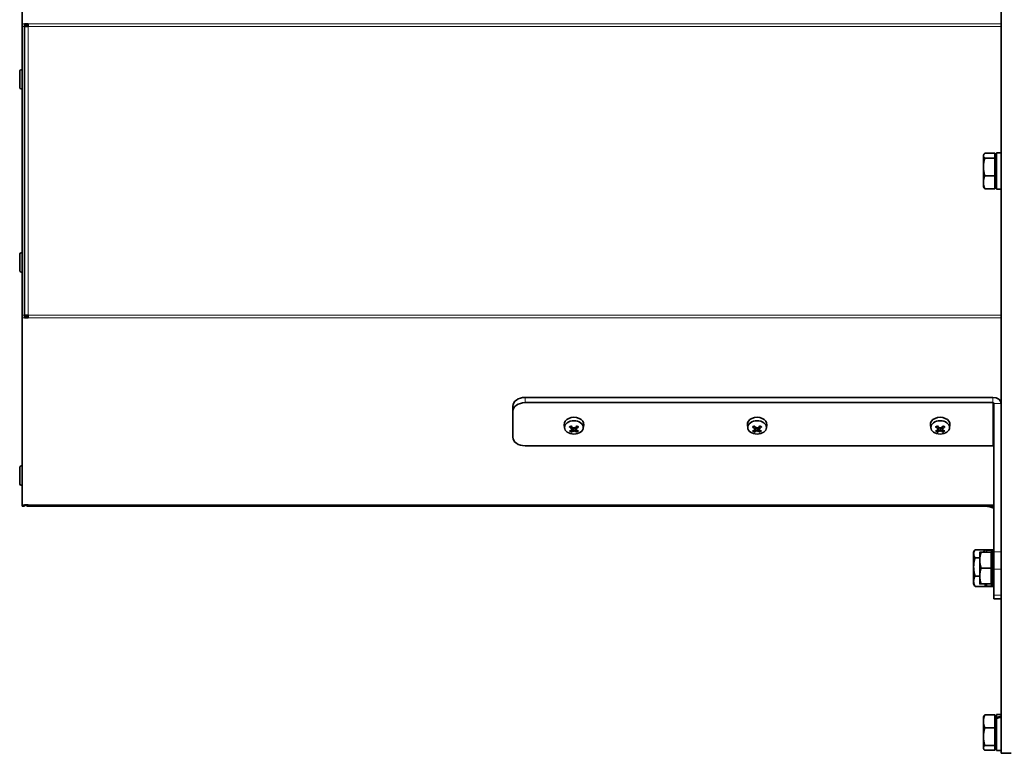
# Model space of a CAD drawing. Units: millimetres. Extents: x -353 to 5114, y -10 to 3156.
# Drawn here: x 1312 to 1715, y 341 to 641 of the extents above; entities that cross this region are included whole.
import ezdxf

# ---------------------------------------------------------------- set-up
doc = ezdxf.new("R2010")
doc.units = ezdxf.units.MM
doc.layers.add('Widoczne (ISO)', color=1, linetype='Continuous', lineweight=35)
doc.layers.add('Widoczne wąskie (ISO)', color=3, linetype='Continuous', lineweight=9)

msp = doc.modelspace()

# ---------------------------------------------------------------- linework, layer by layer
at = {"layer": 'Widoczne (ISO)'}
for p, q in [((1313.15, 716.14), (1313.15, 639.55)), ((1714.15, 340.8), (1714.15, 690.81)), ((1313.15, 638.49), (1313.15, 639.55)), ((1313.15, 638.49), (1313.15, 520.23)), ((1314.15, 639.55), (1314.15, 638.49)), ((1315.65, 639.55), (1314.15, 639.55)), ((1314.15, 638.84), (1315.65, 638.84)), ((1314.15, 520.23), (1314.15, 638.49)), ((1315.65, 638.49), (1315.65, 639.55)), ((1312.15, 613.75), (1312.15, 619.95)), ((1313.05, 620.85), (1313.15, 620.85)), ((1313.05, 612.85), (1313.15, 612.85)), ((1706.85, 585.8), (1706.99, 586.03)), ((1706.85, 585.8), (1706.85, 585.58)), ((1706.85, 585.58), (1706.85, 580.98)), ((1711.55, 586.55), (1707.43, 586.55)), ((1711.55, 586.55), (1711.55, 584.61)), ((1711.55, 585.12), (1712.15, 585.12)), ((1712.15, 586.7), (1712.15, 571.9)), ((1712.15, 586.7), (1714.15, 586.7)), ((1706.85, 580.98), (1706.85, 574.7)), ((1711.55, 584.61), (1707.43, 584.61)), ((1711.55, 584.61), (1711.55, 577.36)), ((1711.55, 577.36), (1707.43, 577.36)), ((1711.55, 577.36), (1711.55, 572.05)), ((1706.85, 574.7), (1706.85, 572.8)), ((1706.85, 572.8), (1706.99, 572.57)), ((1711.55, 573.49), (1712.15, 573.49)), ((1711.55, 572.05), (1707.43, 572.05)), ((1712.15, 571.9), (1714.15, 571.9)), ((1312.15, 538.75), (1312.15, 544.95)), ((1313.05, 545.85), (1313.15, 545.85)), ((1313.05, 537.85), (1313.15, 537.85)), ((1313.15, 519.17), (1313.15, 520.23)), ((1314.15, 520.23), (1314.15, 519.17)), ((1315.15, 520.22), (1314.15, 520.22)), ((1315.15, 520.22), (1315.15, 520.23)), ((1315.65, 519.17), (1315.65, 520.23)), ((1313.15, 519.17), (1313.15, 442.52)), ((1314.15, 519.88), (1315.65, 519.88)), ((1315.65, 519.17), (1314.15, 519.17)), ((1710.65, 486.54), (1519.15, 486.54)), ((1710.65, 484.42), (1519.15, 484.42)), ((1711.15, 423.28), (1711.15, 484.06)), ((1514.15, 483), (1514.15, 480.88)), ((1514.15, 480.88), (1514.15, 470.27)), ((1535.33, 474.03), (1535.17, 475.33)), ((1538.31, 473.61), (1538.41, 474.4)), ((1538.31, 473.21), (1538.45, 474.34)), ((1539.15, 474.42), (1539.15, 474.24)), ((1539.15, 472.78), (1539.15, 474.2)), ((1539.15, 472.54), (1539.15, 472.78)), ((1539.99, 473.21), (1539.85, 474.34)), ((1539.99, 473.61), (1539.9, 474.4)), ((1542.98, 474.03), (1543.14, 475.33)), ((1610.33, 474.03), (1610.17, 475.33)), ((1613.31, 473.61), (1613.41, 474.4)), ((1613.31, 473.21), (1613.45, 474.34)), ((1614.15, 474.42), (1614.15, 474.24)), ((1614.15, 472.78), (1614.15, 474.2)), ((1614.15, 472.54), (1614.15, 472.78)), ((1614.99, 473.21), (1614.85, 474.34)), ((1614.99, 473.61), (1614.9, 474.4)), ((1617.98, 474.03), (1618.14, 475.33)), ((1685.33, 474.03), (1685.17, 475.33)), ((1688.31, 473.61), (1688.41, 474.4)), ((1688.31, 473.21), (1688.45, 474.34)), ((1689.15, 474.42), (1689.15, 474.24)), ((1689.15, 472.78), (1689.15, 474.2)), ((1689.15, 472.54), (1689.15, 472.78)), ((1689.99, 473.21), (1689.85, 474.34)), ((1689.99, 473.61), (1689.9, 474.4)), ((1692.98, 474.03), (1693.14, 475.33)), ((1710.65, 466.73), (1519.15, 466.73)), ((1312.15, 451.47), (1312.15, 457.67)), ((1313.05, 458.57), (1313.15, 458.57)), ((1312.15, 451.46), (1312.15, 451.47)), ((1313.05, 450.57), (1313.15, 450.57)), ((1313.05, 450.56), (1313.15, 450.56)), ((1313.15, 442.08), (1313.15, 442.52)), ((1313.15, 442.08), (1313.15, 442.05)), ((1314.15, 442.05), (1313.15, 442.05)), ((1314.15, 442.52), (1314.15, 442.08)), ((1315.65, 442.52), (1314.15, 442.52)), ((1314.15, 442.05), (1314.15, 442.08)), ((1315.65, 442.08), (1315.65, 442.52)), ((1711.15, 442.05), (1315.65, 442.05)), ((1708.18, 442.05), (1708.17, 442.05)), ((1709.1, 441.84), (1710.65, 441.3)), ((1710.65, 441.3), (1709.11, 441.83)), ((1710.65, 441.3), (1710.65, 441.3)), ((1711.15, 441.3), (1710.65, 441.3)), ((1711.15, 441.3), (1710.65, 441.3)), ((1702.85, 423.17), (1703.26, 423.88)), ((1707.42, 424.15), (1703.43, 424.15)), ((1707.26, 423.88), (1707.43, 424.17)), ((1711.15, 424.17), (1707.43, 424.17)), ((1708.15, 424.06), (1708.15, 423.17)), ((1708.15, 424.06), (1710.15, 424.06)), ((1710.15, 424.06), (1710.15, 422.48)), ((1710.65, 424.07), (1710.65, 418.1)), ((1710.65, 424.07), (1711.15, 424.07)), ((1702.85, 423.17), (1702.85, 422.53)), ((1702.85, 422.53), (1702.85, 417.16)), ((1705.35, 420.9), (1703.43, 420.9)), ((1705.35, 423.17), (1705.35, 419.92)), ((1705.35, 419.92), (1705.35, 413.42)), ((1710.05, 423.17), (1705.93, 423.17)), ((1710.05, 423.17), (1710.05, 416.67)), ((1710.05, 422.48), (1710.65, 422.48)), ((1711.15, 416.21), (1711.15, 423.28)), ((1702.85, 417.16), (1702.85, 411.3)), ((1710.05, 416.67), (1705.93, 416.67)), ((1710.05, 416.67), (1710.05, 410.17)), ((1710.65, 417.87), (1710.65, 418.1)), ((1710.65, 417.3), (1710.65, 417.87)), ((1710.65, 417.3), (1710.65, 409.27)), ((1711.15, 416.21), (1711.15, 405.6)), ((1705.35, 413.42), (1703.43, 413.42)), ((1705.35, 413.42), (1705.35, 410.17)), ((1702.85, 411.3), (1702.85, 410.17)), ((1702.85, 410.17), (1703.26, 409.46)), ((1707.55, 409.18), (1703.43, 409.18)), ((1710.05, 410.17), (1705.93, 410.17)), ((1707.42, 409.18), (1707.43, 409.16)), ((1711.15, 409.16), (1707.43, 409.16)), ((1707.55, 410.17), (1707.55, 409.18)), ((1708.15, 410.17), (1708.15, 409.27)), ((1710.15, 409.27), (1708.15, 409.27)), ((1710.05, 410.85), (1710.65, 410.85)), ((1710.15, 410.85), (1710.15, 409.27)), ((1710.65, 409.27), (1711.15, 409.27)), ((1711.15, 404.13), (1711.15, 405.6)), ((1711.15, 404.13), (1714.15, 404.13)), ((1706.85, 355.8), (1706.99, 356.03)), ((1706.85, 355.8), (1706.85, 353.9)), ((1711.55, 356.55), (1707.43, 356.55)), ((1711.55, 356.55), (1711.55, 351.24)), ((1711.55, 355.12), (1712.15, 355.12)), ((1712.15, 356.7), (1712.15, 355.45)), ((1712.15, 356.7), (1714.15, 356.7)), ((1712.15, 354.96), (1712.15, 355.45)), ((1712.15, 354.96), (1712.15, 341.9)), ((1706.85, 353.9), (1706.85, 347.62)), ((1711.55, 351.24), (1707.43, 351.24)), ((1711.55, 351.24), (1711.55, 343.99)), ((1706.85, 347.62), (1706.85, 343.02)), ((1706.85, 343.02), (1706.85, 342.8)), ((1706.85, 342.8), (1706.99, 342.57)), ((1711.55, 343.99), (1707.43, 343.99)), ((1711.55, 343.99), (1711.55, 342.05)), ((1711.55, 343.49), (1712.15, 343.49)), ((1711.55, 342.05), (1707.43, 342.05)), ((1712.15, 341.9), (1714.15, 341.9)), ((1718.15, 340.8), (1714.15, 340.8))]:
    msp.add_line(p, q, dxfattribs=at)
for centre, radius, start, end in [((1313.05, 619.95), 0.9, 90, 180), ((1313.05, 613.75), 0.9, 180, 270), ((1313.05, 544.95), 0.9, 90, 180), ((1313.05, 538.75), 0.9, 180, 270), ((1313.05, 457.67), 0.9, 90, 180), ((1313.05, 451.47), 0.9, 180, 270), ((1313.05, 451.46), 0.9, 180, 270), ((1315.65, 443.58), 1.5, 224.9765, 270)]:
    msp.add_arc(centre, radius, start, end, dxfattribs=at)
for centre, major_axis, ratio, start_param, end_param in [((1315.65, 638.49), (-1.5, 0), 0.000409, 4.712389, 6.283186), ((1315.65, 520.23), (-1.5, 0), 0.000409, 4.712389, 6.283186), ((1315.65, 520.23), (-0.5, 0), 0.000409, 4.712389, 6.283186), ((1519.15, 483), (-5, 0), 0.707396, 4.712389, 6.283185), ((1519.15, 480.88), (-5, 0), 0.707396, 4.712389, 6.283185), ((1710.65, 484.06), (3.5, 0), 0.706817, 0, 1.570796), ((1710.65, 484.06), (0.5, 0), 0.706817, 0, 1.570796), ((1539.15, 475.58), (-4, 0), 0.707396, 3.05392, 6.370858), ((1614.15, 475.58), (-4, 0), 0.707396, 3.05392, 6.370858), ((1689.15, 475.58), (-4, 0), 0.707396, 3.05392, 6.370858), ((1539.41, 478.21), (4.38, -4.78), 0.641423, 4.914964, 5.093111), ((1539.41, 477.69), (-4.87, -4.29), 0.518116, 0.735099, 0.913247), ((1539.39, 475.01), (5.71, 0.46), 0.255947, 4.414161, 4.485698), ((1539.39, 478.77), (-5.48, 1.66), 0.963343, 1.577364, 1.648902), ((1538.79, 477.77), (-3.18, 5.65), 0.337924, 1.889865, 2.068012), ((1538.79, 478.13), (2.47, 5.99), 0.461232, 3.649402, 3.827549), ((1538.03, 473.03), (-0.021, -0.509), 0.510758, 2.351454, 2.704834), ((1541.81, 476.72), (2.45, 5.17), 0.298689, 2.167877, 2.239414), ((1538.91, 474), (-0.252, -0.353), 0.218457, 1.977872, 2.482125), ((1538.91, 472.4), (0.242, 0.38), 0.276737, 6.235654, 6.739907), ((1541.81, 477.06), (1.87, 5.41), 0.408707, 2.612645, 2.684182), ((1536.5, 476.72), (2.45, -5.17), 0.298689, 0.902179, 0.973716), ((1539.4, 474), (-0.252, 0.353), 0.218457, 0.659467, 1.163721), ((1539.4, 472.4), (0.242, -0.38), 0.276737, 2.684871, 3.189124), ((1536.5, 477.06), (1.87, -5.41), 0.408707, 0.457411, 0.528948), ((1539.52, 477.77), (-3.18, -5.65), 0.337924, 1.073581, 1.251728), ((1539.52, 478.13), (2.47, -5.99), 0.461232, 5.597229, 5.775376), ((1538.91, 475.01), (5.71, -0.46), 0.255947, 4.93908, 5.010617), ((1538.91, 478.77), (-5.48, -1.66), 0.963343, 1.492691, 1.564228), ((1540.28, 473.03), (-0.021, 0.509), 0.510758, 0.436759, 0.790139), ((1538.9, 478.21), (4.38, 4.78), 0.641423, 4.331667, 4.509814), ((1538.9, 477.69), (-4.87, 4.29), 0.518116, 2.228346, 2.406493), ((1614.41, 478.21), (4.38, -4.78), 0.641423, 4.914964, 5.093111), ((1614.41, 477.69), (-4.87, -4.29), 0.518116, 0.735099, 0.913247), ((1614.39, 475.01), (5.71, 0.46), 0.255947, 4.414161, 4.485698), ((1614.39, 478.77), (-5.48, 1.66), 0.963343, 1.577364, 1.648902), ((1613.79, 477.77), (-3.18, 5.65), 0.337924, 1.889865, 2.068012), ((1613.79, 478.13), (2.47, 5.99), 0.461232, 3.649402, 3.827549), ((1613.03, 473.03), (-0.021, -0.509), 0.510758, 2.351454, 2.704834), ((1616.81, 476.72), (2.45, 5.17), 0.298689, 2.167877, 2.239414), ((1613.91, 474), (-0.252, -0.353), 0.218457, 1.977872, 2.482125), ((1613.91, 472.4), (0.242, 0.38), 0.276737, 6.235654, 6.739907), ((1616.81, 477.06), (1.87, 5.41), 0.408707, 2.612645, 2.684182), ((1611.5, 476.72), (2.45, -5.17), 0.298689, 0.902179, 0.973716), ((1614.4, 474), (-0.252, 0.353), 0.218457, 0.659467, 1.163721), ((1614.4, 472.4), (0.242, -0.38), 0.276737, 2.684871, 3.189124), ((1611.5, 477.06), (1.87, -5.41), 0.408707, 0.457411, 0.528948), ((1614.52, 477.77), (-3.18, -5.65), 0.337924, 1.073581, 1.251728), ((1614.52, 478.13), (2.47, -5.99), 0.461232, 5.597229, 5.775376), ((1613.91, 475.01), (5.71, -0.46), 0.255947, 4.93908, 5.010617), ((1613.91, 478.77), (-5.48, -1.66), 0.963343, 1.492691, 1.564228), ((1615.28, 473.03), (-0.021, 0.509), 0.510758, 0.436759, 0.790139), ((1613.9, 478.21), (4.38, 4.78), 0.641423, 4.331667, 4.509814), ((1613.9, 477.69), (-4.87, 4.29), 0.518116, 2.228346, 2.406493), ((1689.41, 478.21), (4.38, -4.78), 0.641423, 4.914964, 5.093111), ((1689.41, 477.69), (-4.87, -4.29), 0.518116, 0.735099, 0.913247), ((1689.39, 475.01), (5.71, 0.46), 0.255947, 4.414161, 4.485698), ((1689.39, 478.77), (-5.48, 1.66), 0.963343, 1.577364, 1.648902), ((1688.79, 477.77), (-3.18, 5.65), 0.337924, 1.889865, 2.068012), ((1688.79, 478.13), (2.47, 5.99), 0.461232, 3.649402, 3.827549), ((1688.03, 473.03), (-0.021, -0.509), 0.510758, 2.351454, 2.704834), ((1691.81, 476.72), (2.45, 5.17), 0.298689, 2.167877, 2.239414), ((1688.91, 474), (-0.252, -0.353), 0.218457, 1.977872, 2.482125), ((1688.91, 472.4), (0.242, 0.38), 0.276737, 6.235654, 6.739907), ((1691.81, 477.06), (1.87, 5.41), 0.408707, 2.612645, 2.684182), ((1686.5, 476.72), (2.45, -5.17), 0.298689, 0.902179, 0.973716), ((1689.4, 474), (-0.252, 0.353), 0.218457, 0.659467, 1.163721), ((1689.4, 472.4), (0.242, -0.38), 0.276737, 2.684871, 3.189124), ((1686.5, 477.06), (1.87, -5.41), 0.408707, 0.457411, 0.528948), ((1689.52, 477.77), (-3.18, -5.65), 0.337924, 1.073581, 1.251728), ((1689.52, 478.13), (2.47, -5.99), 0.461232, 5.597229, 5.775376), ((1688.91, 475.01), (5.71, -0.46), 0.255947, 4.93908, 5.010617), ((1688.91, 478.77), (-5.48, -1.66), 0.963343, 1.492691, 1.564228), ((1690.28, 473.03), (-0.021, 0.509), 0.510758, 0.436759, 0.790139), ((1688.9, 478.21), (4.38, 4.78), 0.641423, 4.331667, 4.509814), ((1688.9, 477.69), (-4.87, 4.29), 0.518116, 2.228346, 2.406493), ((1519.15, 470.27), (-5, 0), 0.707396, 0, 1.570796), ((1710.65, 466.38), (0.5, 0), 0.706817, 0, 1.570796), ((1315.65, 443.55), (-1.5, 0), 1, 0.761386, 1.570796), ((1709.65, 446.3), (-4.5, 0), 1, 1.237438, 1.448649), ((1709.65, 446.3), (-4.5, 0), 1, 1.448649, 1.906411), ((1709.96, 416.67), (-12.81, -7.36), 0.060763, 4.584296, 4.623415), ((1709.96, 416.67), (-7.36, -4.23), 0.060763, 4.514736, 4.583238), ((1711.35, 416.67), (-12.81, -7.36), 0.060763, 4.692539, 4.731575), ((1711.46, 349.3), (-12.63, -5.38), 0.401861, 4.331103, 4.488694), ((1712.85, 349.3), (-12.63, -5.38), 0.401861, 4.440611, 4.596855)]:
    msp.add_ellipse(centre, major_axis=major_axis, ratio=ratio, start_param=start_param, end_param=end_param, dxfattribs=at)
for centre in [(1539.15, 474.27), (1614.15, 474.27), (1689.15, 474.27)]:
    msp.add_ellipse(centre, major_axis=(-3.84, 0), ratio=0.707396, dxfattribs=at)
for points, weights in [([(1707.43, 586.55), (1706.85, 586.03), (1706.85, 585.58)], [1, 1.0379548493, 1]), ([(1706.85, 585.58), (1706.85, 585.13), (1707.43, 584.61)], [1, 1.0379548493, 1]), ([(1707.43, 584.61), (1706.85, 582.67), (1706.85, 580.98)], [1, 1.0379548493, 1]), ([(1706.85, 580.98), (1706.85, 579.3), (1707.43, 577.36)], [1, 1.0379548493, 1]), ([(1707.43, 577.36), (1706.85, 575.94), (1706.85, 574.7)], [1, 1.0379548493, 1]), ([(1706.85, 574.7), (1706.85, 573.47), (1707.43, 572.05)], [1, 1.0379548493, 1]), ([(1707.43, 572.05), (1707.13, 572.33), (1706.99, 572.57)], [1, 1.01965956375, 1.01895290532]), ([(1538.11, 472.56), (1538.16, 472.84), (1538.21, 473.09)], [1.00328287274, 1.00827582793, 1.00855041623]), ([(1538.39, 473.79), (1538.45, 473.91), (1538.5, 474.01)], [1.05944009863, 1.1592286404, 1.25770150922]), ([(1539.8, 474.01), (1539.86, 473.91), (1539.92, 473.79)], [1.25770150923, 1.15922864041, 1.05944009863]), ([(1540.09, 473.09), (1540.14, 472.84), (1540.2, 472.56)], [1.00855041623, 1.00827582793, 1.00328287274]), ([(1613.11, 472.56), (1613.16, 472.84), (1613.21, 473.09)], [1.00328287274, 1.00827582793, 1.00855041623]), ([(1613.39, 473.79), (1613.45, 473.91), (1613.5, 474.01)], [1.05944009863, 1.1592286404, 1.25770150922]), ([(1614.8, 474.01), (1614.86, 473.91), (1614.92, 473.79)], [1.25770150923, 1.15922864041, 1.05944009863]), ([(1615.09, 473.09), (1615.14, 472.84), (1615.2, 472.56)], [1.00855041623, 1.00827582793, 1.00328287274]), ([(1688.11, 472.56), (1688.16, 472.84), (1688.21, 473.09)], [1.00328287274, 1.00827582793, 1.00855041623]), ([(1688.39, 473.79), (1688.45, 473.91), (1688.5, 474.01)], [1.05944009863, 1.1592286404, 1.25770150922]), ([(1689.8, 474.01), (1689.86, 473.91), (1689.92, 473.79)], [1.25770150923, 1.15922864041, 1.05944009863]), ([(1690.09, 473.09), (1690.14, 472.84), (1690.2, 472.56)], [1.00855041623, 1.00827582793, 1.00328287274]), ([(1703.43, 424.15), (1702.85, 423.28), (1702.85, 422.53)], [1, 1.0379548493, 1]), ([(1707.26, 423.88), (1707.05, 423.51), (1706.95, 423.17)], [1.0213857474, 1.04967628138, 1.0636427366]), ([(1707.43, 424.17), (1707.13, 423.64), (1706.99, 423.17)], [1, 1.01965956375, 1.01895290532]), ([(1702.85, 422.53), (1702.85, 421.77), (1703.43, 420.9)], [1, 1.0379548493, 1]), ([(1703.43, 420.9), (1702.85, 418.9), (1702.85, 417.16)], [1, 1.0379548493, 1]), ([(1705.93, 423.17), (1705.35, 421.42), (1705.35, 419.92)], [1, 1.0379548493, 1]), ([(1705.35, 423.17), (1705.35, 423.17), (1705.93, 423.17)], [1, 1.0379548493, 1]), ([(1705.35, 419.92), (1705.35, 418.41), (1705.93, 416.67)], [1, 1.0379548493, 1]), ([(1702.85, 417.16), (1702.85, 415.42), (1703.43, 413.42)], [1, 1.0379548493, 1]), ([(1705.93, 416.67), (1705.35, 414.92), (1705.35, 413.42)], [1, 1.0379548493, 1]), ([(1703.43, 413.42), (1702.85, 412.28), (1702.85, 411.3)], [1, 1.0379548493, 1]), ([(1705.35, 413.42), (1705.35, 411.91), (1705.93, 410.17)], [1, 1.0379548493, 1]), ([(1702.85, 411.3), (1702.85, 410.32), (1703.43, 409.18)], [1, 1.0379548493, 1]), ([(1703.43, 409.18), (1703.34, 409.32), (1703.26, 409.46)], [1, 1.00587768619, 1.00993493596]), ([(1705.93, 410.17), (1705.35, 410.17), (1705.35, 410.17)], [1, 1.0379548493, 1]), ([(1707.42, 409.18), (1707.43, 409.17), (1707.43, 409.16)], [1.00077600238, 1.00039205084, 1]), ([(1707.43, 356.55), (1706.85, 355.13), (1706.85, 353.9)], [1, 1.0379548493, 1]), ([(1706.99, 356.03), (1707.13, 356.28), (1707.43, 356.55)], [1.01895290532, 1.01965956375, 1]), ([(1706.85, 353.9), (1706.85, 352.67), (1707.43, 351.24)], [1, 1.0379548493, 1]), ([(1707.43, 351.24), (1706.85, 349.3), (1706.85, 347.62)], [1, 1.0379548493, 1]), ([(1706.85, 347.62), (1706.85, 345.94), (1707.43, 343.99)], [1, 1.0379548493, 1]), ([(1707.43, 343.99), (1706.85, 343.47), (1706.85, 343.02)], [1, 1.0379548493, 1]), ([(1706.85, 343.02), (1706.85, 342.57), (1707.43, 342.05)], [1, 1.0379548493, 1])]:
    msp.add_rational_spline(points, weights, degree=2, dxfattribs=at)
for points, knots in [([(1537.5, 474.47), (1537.49, 474.46), (1537.48, 474.45), (1537.45, 474.44), (1537.43, 474.44), (1537.39, 474.44), (1537.36, 474.45), (1537.32, 474.47), (1537.3, 474.48), (1537.29, 474.5)], [0.07074186, 0.07074186, 0.07074186, 0.07074186, 0.07644471, 0.07644471, 0.08406631, 0.08406631, 0.09169019, 0.09169019, 0.09840428, 0.09840428, 0.09840428, 0.09840428]), ([(1537.5, 474.47), (1537.53, 474.5), (1537.56, 474.53), (1537.63, 474.6), (1537.66, 474.63), (1537.74, 474.68), (1537.78, 474.71), (1537.86, 474.77), (1537.91, 474.79), (1537.99, 474.84), (1538.02, 474.85), (1538.05, 474.87)], [0.4662239, 0.4662239, 0.4662239, 0.4662239, 0.5549775, 0.5549775, 0.6437311, 0.6437311, 0.7324847, 0.7324847, 0.8212383, 0.8212383, 0.8833902, 0.8833902, 0.8833902, 0.8833902]), ([(1538.11, 472.56), (1538.1, 472.54), (1538.1, 472.52), (1538.08, 472.47), (1538.07, 472.45), (1538.04, 472.41), (1538.03, 472.38), (1538, 472.36), (1537.98, 472.34), (1537.97, 472.34)], [0.0701954, 0.0701954, 0.0701954, 0.0701954, 0.07644471, 0.07644471, 0.08406631, 0.08406631, 0.09169019, 0.09169019, 0.09840428, 0.09840428, 0.09840428, 0.09840428]), ([(1538.19, 473.82), (1538.22, 473.81), (1538.25, 473.78), (1538.29, 473.73), (1538.3, 473.7), (1538.32, 473.64), (1538.32, 473.61), (1538.3, 473.56), (1538.28, 473.53), (1538.25, 473.5), (1538.24, 473.49), (1538.23, 473.49)], [0, 0, 0, 0, 0.01116716, 0.01116716, 0.02233431, 0.02233431, 0.03329353, 0.03329353, 0.04425275, 0.04425275, 0.04996652, 0.04996652, 0.04996652, 0.04996652]), ([(1538.23, 473.38), (1538.23, 473.38), (1538.23, 473.38), (1538.26, 473.35), (1538.28, 473.33), (1538.31, 473.28), (1538.31, 473.25), (1538.31, 473.2), (1538.31, 473.17), (1538.28, 473.13), (1538.26, 473.11), (1538.22, 473.09), (1538.21, 473.08), (1538.19, 473.08)], [0.0217824, 0.0217824, 0.0217824, 0.0217824, 0.02240783, 0.02240783, 0.03336567, 0.03336567, 0.04432351, 0.04432351, 0.05536278, 0.05536278, 0.06640205, 0.06640205, 0.07177154, 0.07177154, 0.07177154, 0.07177154]), ([(1538.5, 474.01), (1538.51, 474.02), (1538.52, 474.03), (1538.55, 474.08), (1538.58, 474.12), (1538.61, 474.15)], [0.17292471, 0.17292471, 0.17292471, 0.17292471, 0.17689565, 0.17689565, 0.18990953, 0.18990953, 0.18990953, 0.18990953]), ([(1539.08, 474.09), (1539.08, 474.09), (1539.08, 474.09), (1539.05, 474.06), (1539.01, 474.05), (1538.94, 474.02), (1538.9, 474.02), (1538.83, 474.02), (1538.79, 474.03), (1538.72, 474.06), (1538.69, 474.08), (1538.65, 474.11), (1538.64, 474.12), (1538.62, 474.13)], [0.02178159, 0.02178159, 0.02178159, 0.02178159, 0.02232447, 0.02232447, 0.03332398, 0.03332398, 0.04432349, 0.04432349, 0.05540619, 0.05540619, 0.06648889, 0.06648889, 0.07177464, 0.07177464, 0.07177464, 0.07177464]), ([(1538.62, 472.77), (1538.65, 472.79), (1538.67, 472.8), (1538.74, 472.82), (1538.78, 472.83), (1538.85, 472.84), (1538.89, 472.83), (1538.97, 472.82), (1539, 472.81), (1539.05, 472.79), (1539.06, 472.78), (1539.08, 472.78)], [0, 0, 0, 0, 0.01116716, 0.01116716, 0.02233431, 0.02233431, 0.03329353, 0.03329353, 0.04425275, 0.04425275, 0.04996746, 0.04996746, 0.04996746, 0.04996746]), ([(1539.68, 474.13), (1539.66, 474.11), (1539.63, 474.08), (1539.57, 474.05), (1539.53, 474.03), (1539.46, 474.02), (1539.42, 474.02), (1539.34, 474.03), (1539.3, 474.04), (1539.26, 474.07), (1539.24, 474.08), (1539.23, 474.09)], [0, 0, 0, 0, 0.01116716, 0.01116716, 0.02233431, 0.02233431, 0.03329353, 0.03329353, 0.04425275, 0.04425275, 0.04996746, 0.04996746, 0.04996746, 0.04996746]), ([(1539.23, 472.78), (1539.23, 472.78), (1539.23, 472.78), (1539.26, 472.79), (1539.29, 472.81), (1539.36, 472.83), (1539.4, 472.83), (1539.48, 472.84), (1539.52, 472.83), (1539.59, 472.82), (1539.62, 472.81), (1539.66, 472.78), (1539.67, 472.78), (1539.68, 472.77)], [0.02178159, 0.02178159, 0.02178159, 0.02178159, 0.02232447, 0.02232447, 0.03332398, 0.03332398, 0.04432349, 0.04432349, 0.05540619, 0.05540619, 0.06648889, 0.06648889, 0.07177464, 0.07177464, 0.07177464, 0.07177464]), ([(1539.7, 474.15), (1539.73, 474.12), (1539.76, 474.08), (1539.78, 474.05), (1539.79, 474.03), (1539.8, 474.02), (1539.8, 474.01)], [-0.01301388, -0.01301388, -0.01301388, -0.01301388, 0, 0, 0, 0.00397094, 0.00397094, 0.00397094, 0.00397094]), ([(1540.08, 473.49), (1540.08, 473.49), (1540.08, 473.49), (1540.05, 473.5), (1540.03, 473.53), (1540, 473.58), (1539.99, 473.6), (1539.99, 473.66), (1540, 473.69), (1540.03, 473.74), (1540.05, 473.77), (1540.09, 473.8), (1540.1, 473.82), (1540.12, 473.82)], [0.0217824, 0.0217824, 0.0217824, 0.0217824, 0.02240783, 0.02240783, 0.03336567, 0.03336567, 0.04432351, 0.04432351, 0.05536278, 0.05536278, 0.06640205, 0.06640205, 0.07177154, 0.07177154, 0.07177154, 0.07177154]), ([(1540.12, 473.08), (1540.09, 473.09), (1540.06, 473.1), (1540.02, 473.14), (1540, 473.17), (1539.99, 473.21), (1539.99, 473.24), (1540.01, 473.29), (1540.02, 473.32), (1540.05, 473.36), (1540.07, 473.37), (1540.08, 473.38)], [0, 0, 0, 0, 0.01116716, 0.01116716, 0.02233431, 0.02233431, 0.03329353, 0.03329353, 0.04425275, 0.04425275, 0.04996652, 0.04996652, 0.04996652, 0.04996652]), ([(1540.34, 472.34), (1540.32, 472.34), (1540.31, 472.36), (1540.28, 472.38), (1540.26, 472.41), (1540.24, 472.45), (1540.23, 472.47), (1540.21, 472.52), (1540.2, 472.54), (1540.2, 472.56)], [0.02389252, 0.02389252, 0.02389252, 0.02389252, 0.0306066, 0.0306066, 0.03823049, 0.03823049, 0.04585209, 0.04585209, 0.0521014, 0.0521014, 0.0521014, 0.0521014]), ([(1540.26, 474.87), (1540.29, 474.85), (1540.32, 474.84), (1540.4, 474.79), (1540.44, 474.77), (1540.53, 474.71), (1540.57, 474.68), (1540.64, 474.63), (1540.68, 474.6), (1540.75, 474.53), (1540.78, 474.5), (1540.81, 474.47)], [2.0625209, 2.0625209, 2.0625209, 2.0625209, 2.1246728, 2.1246728, 2.2134264, 2.2134264, 2.30218, 2.30218, 2.3909336, 2.3909336, 2.4796872, 2.4796872, 2.4796872, 2.4796872]), ([(1541.02, 474.5), (1541, 474.48), (1540.98, 474.47), (1540.94, 474.45), (1540.92, 474.44), (1540.88, 474.44), (1540.86, 474.44), (1540.83, 474.45), (1540.82, 474.46), (1540.81, 474.47)], [0.02389252, 0.02389252, 0.02389252, 0.02389252, 0.0306066, 0.0306066, 0.03823049, 0.03823049, 0.04585209, 0.04585209, 0.05155494, 0.05155494, 0.05155494, 0.05155494]), ([(1612.5, 474.47), (1612.49, 474.46), (1612.48, 474.45), (1612.45, 474.44), (1612.43, 474.44), (1612.39, 474.44), (1612.36, 474.45), (1612.32, 474.47), (1612.3, 474.48), (1612.29, 474.5)], [0.07074186, 0.07074186, 0.07074186, 0.07074186, 0.07644471, 0.07644471, 0.08406631, 0.08406631, 0.09169019, 0.09169019, 0.09840428, 0.09840428, 0.09840428, 0.09840428]), ([(1612.5, 474.47), (1612.53, 474.5), (1612.56, 474.53), (1612.63, 474.6), (1612.66, 474.63), (1612.74, 474.68), (1612.78, 474.71), (1612.86, 474.77), (1612.91, 474.79), (1612.99, 474.84), (1613.02, 474.85), (1613.05, 474.87)], [0.4662239, 0.4662239, 0.4662239, 0.4662239, 0.5549775, 0.5549775, 0.6437311, 0.6437311, 0.7324847, 0.7324847, 0.8212383, 0.8212383, 0.8833902, 0.8833902, 0.8833902, 0.8833902]), ([(1613.11, 472.56), (1613.1, 472.54), (1613.1, 472.52), (1613.08, 472.47), (1613.07, 472.45), (1613.04, 472.41), (1613.03, 472.38), (1613, 472.36), (1612.98, 472.34), (1612.97, 472.34)], [0.0701954, 0.0701954, 0.0701954, 0.0701954, 0.07644471, 0.07644471, 0.08406631, 0.08406631, 0.09169019, 0.09169019, 0.09840428, 0.09840428, 0.09840428, 0.09840428]), ([(1613.19, 473.82), (1613.22, 473.81), (1613.25, 473.78), (1613.29, 473.73), (1613.3, 473.7), (1613.32, 473.64), (1613.32, 473.61), (1613.3, 473.56), (1613.28, 473.53), (1613.25, 473.5), (1613.24, 473.49), (1613.23, 473.49)], [0, 0, 0, 0, 0.01116716, 0.01116716, 0.02233431, 0.02233431, 0.03329353, 0.03329353, 0.04425275, 0.04425275, 0.04996652, 0.04996652, 0.04996652, 0.04996652]), ([(1613.23, 473.38), (1613.23, 473.38), (1613.23, 473.38), (1613.26, 473.35), (1613.28, 473.33), (1613.31, 473.28), (1613.31, 473.25), (1613.31, 473.2), (1613.31, 473.17), (1613.28, 473.13), (1613.26, 473.11), (1613.22, 473.09), (1613.21, 473.08), (1613.19, 473.08)], [0.0217824, 0.0217824, 0.0217824, 0.0217824, 0.02240783, 0.02240783, 0.03336567, 0.03336567, 0.04432351, 0.04432351, 0.05536278, 0.05536278, 0.06640205, 0.06640205, 0.07177154, 0.07177154, 0.07177154, 0.07177154]), ([(1613.5, 474.01), (1613.51, 474.02), (1613.52, 474.03), (1613.55, 474.08), (1613.58, 474.12), (1613.61, 474.15)], [0.17292471, 0.17292471, 0.17292471, 0.17292471, 0.17689565, 0.17689565, 0.18990953, 0.18990953, 0.18990953, 0.18990953]), ([(1614.08, 474.09), (1614.08, 474.09), (1614.08, 474.09), (1614.05, 474.06), (1614.01, 474.05), (1613.94, 474.02), (1613.9, 474.02), (1613.83, 474.02), (1613.79, 474.03), (1613.72, 474.06), (1613.69, 474.08), (1613.65, 474.11), (1613.64, 474.12), (1613.62, 474.13)], [0.02178159, 0.02178159, 0.02178159, 0.02178159, 0.02232447, 0.02232447, 0.03332398, 0.03332398, 0.04432349, 0.04432349, 0.05540619, 0.05540619, 0.06648889, 0.06648889, 0.07177464, 0.07177464, 0.07177464, 0.07177464]), ([(1613.62, 472.77), (1613.65, 472.79), (1613.67, 472.8), (1613.74, 472.82), (1613.78, 472.83), (1613.85, 472.84), (1613.89, 472.83), (1613.97, 472.82), (1614, 472.81), (1614.05, 472.79), (1614.06, 472.78), (1614.08, 472.78)], [0, 0, 0, 0, 0.01116716, 0.01116716, 0.02233431, 0.02233431, 0.03329353, 0.03329353, 0.04425275, 0.04425275, 0.04996746, 0.04996746, 0.04996746, 0.04996746]), ([(1614.68, 474.13), (1614.66, 474.11), (1614.63, 474.08), (1614.57, 474.05), (1614.53, 474.03), (1614.46, 474.02), (1614.42, 474.02), (1614.34, 474.03), (1614.3, 474.04), (1614.26, 474.07), (1614.24, 474.08), (1614.23, 474.09)], [0, 0, 0, 0, 0.01116716, 0.01116716, 0.02233431, 0.02233431, 0.03329353, 0.03329353, 0.04425275, 0.04425275, 0.04996746, 0.04996746, 0.04996746, 0.04996746]), ([(1614.23, 472.78), (1614.23, 472.78), (1614.23, 472.78), (1614.26, 472.79), (1614.29, 472.81), (1614.36, 472.83), (1614.4, 472.83), (1614.48, 472.84), (1614.52, 472.83), (1614.59, 472.82), (1614.62, 472.81), (1614.66, 472.78), (1614.67, 472.78), (1614.68, 472.77)], [0.02178159, 0.02178159, 0.02178159, 0.02178159, 0.02232447, 0.02232447, 0.03332398, 0.03332398, 0.04432349, 0.04432349, 0.05540619, 0.05540619, 0.06648889, 0.06648889, 0.07177464, 0.07177464, 0.07177464, 0.07177464]), ([(1614.7, 474.15), (1614.73, 474.12), (1614.76, 474.08), (1614.78, 474.05), (1614.79, 474.03), (1614.8, 474.02), (1614.8, 474.01)], [-0.01301388, -0.01301388, -0.01301388, -0.01301388, 0, 0, 0, 0.00397094, 0.00397094, 0.00397094, 0.00397094]), ([(1615.08, 473.49), (1615.08, 473.49), (1615.08, 473.49), (1615.05, 473.5), (1615.03, 473.53), (1615, 473.58), (1614.99, 473.6), (1614.99, 473.66), (1615, 473.69), (1615.03, 473.74), (1615.05, 473.77), (1615.09, 473.8), (1615.1, 473.82), (1615.12, 473.82)], [0.0217824, 0.0217824, 0.0217824, 0.0217824, 0.02240783, 0.02240783, 0.03336567, 0.03336567, 0.04432351, 0.04432351, 0.05536278, 0.05536278, 0.06640205, 0.06640205, 0.07177154, 0.07177154, 0.07177154, 0.07177154]), ([(1615.12, 473.08), (1615.09, 473.09), (1615.06, 473.1), (1615.02, 473.14), (1615, 473.17), (1614.99, 473.21), (1614.99, 473.24), (1615.01, 473.29), (1615.02, 473.32), (1615.05, 473.36), (1615.07, 473.37), (1615.08, 473.38)], [0, 0, 0, 0, 0.01116716, 0.01116716, 0.02233431, 0.02233431, 0.03329353, 0.03329353, 0.04425275, 0.04425275, 0.04996652, 0.04996652, 0.04996652, 0.04996652]), ([(1615.34, 472.34), (1615.32, 472.34), (1615.31, 472.36), (1615.28, 472.38), (1615.26, 472.41), (1615.24, 472.45), (1615.23, 472.47), (1615.21, 472.52), (1615.2, 472.54), (1615.2, 472.56)], [0.02389252, 0.02389252, 0.02389252, 0.02389252, 0.0306066, 0.0306066, 0.03823049, 0.03823049, 0.04585209, 0.04585209, 0.0521014, 0.0521014, 0.0521014, 0.0521014]), ([(1615.26, 474.87), (1615.29, 474.85), (1615.32, 474.84), (1615.4, 474.79), (1615.44, 474.77), (1615.53, 474.71), (1615.57, 474.68), (1615.64, 474.63), (1615.68, 474.6), (1615.75, 474.53), (1615.78, 474.5), (1615.81, 474.47)], [2.0625209, 2.0625209, 2.0625209, 2.0625209, 2.1246728, 2.1246728, 2.2134264, 2.2134264, 2.30218, 2.30218, 2.3909336, 2.3909336, 2.4796872, 2.4796872, 2.4796872, 2.4796872]), ([(1616.02, 474.5), (1616, 474.48), (1615.98, 474.47), (1615.94, 474.45), (1615.92, 474.44), (1615.88, 474.44), (1615.86, 474.44), (1615.83, 474.45), (1615.82, 474.46), (1615.81, 474.47)], [0.02389252, 0.02389252, 0.02389252, 0.02389252, 0.0306066, 0.0306066, 0.03823049, 0.03823049, 0.04585209, 0.04585209, 0.05155494, 0.05155494, 0.05155494, 0.05155494]), ([(1687.5, 474.47), (1687.49, 474.46), (1687.48, 474.45), (1687.45, 474.44), (1687.43, 474.44), (1687.39, 474.44), (1687.36, 474.45), (1687.32, 474.47), (1687.3, 474.48), (1687.29, 474.5)], [0.07074186, 0.07074186, 0.07074186, 0.07074186, 0.07644471, 0.07644471, 0.08406631, 0.08406631, 0.09169019, 0.09169019, 0.09840428, 0.09840428, 0.09840428, 0.09840428]), ([(1687.5, 474.47), (1687.53, 474.5), (1687.56, 474.53), (1687.63, 474.6), (1687.66, 474.63), (1687.74, 474.68), (1687.78, 474.71), (1687.86, 474.77), (1687.91, 474.79), (1687.99, 474.84), (1688.02, 474.85), (1688.05, 474.87)], [0.4662239, 0.4662239, 0.4662239, 0.4662239, 0.5549775, 0.5549775, 0.6437311, 0.6437311, 0.7324847, 0.7324847, 0.8212383, 0.8212383, 0.8833902, 0.8833902, 0.8833902, 0.8833902]), ([(1688.11, 472.56), (1688.1, 472.54), (1688.1, 472.52), (1688.08, 472.47), (1688.07, 472.45), (1688.04, 472.41), (1688.03, 472.38), (1688, 472.36), (1687.98, 472.34), (1687.97, 472.34)], [0.0701954, 0.0701954, 0.0701954, 0.0701954, 0.07644471, 0.07644471, 0.08406631, 0.08406631, 0.09169019, 0.09169019, 0.09840428, 0.09840428, 0.09840428, 0.09840428]), ([(1688.19, 473.82), (1688.22, 473.81), (1688.25, 473.78), (1688.29, 473.73), (1688.3, 473.7), (1688.32, 473.64), (1688.32, 473.61), (1688.3, 473.56), (1688.28, 473.53), (1688.25, 473.5), (1688.24, 473.49), (1688.23, 473.49)], [0, 0, 0, 0, 0.01116716, 0.01116716, 0.02233431, 0.02233431, 0.03329353, 0.03329353, 0.04425275, 0.04425275, 0.04996652, 0.04996652, 0.04996652, 0.04996652]), ([(1688.23, 473.38), (1688.23, 473.38), (1688.23, 473.38), (1688.26, 473.35), (1688.28, 473.33), (1688.31, 473.28), (1688.31, 473.25), (1688.31, 473.2), (1688.31, 473.17), (1688.28, 473.13), (1688.26, 473.11), (1688.22, 473.09), (1688.21, 473.08), (1688.19, 473.08)], [0.0217824, 0.0217824, 0.0217824, 0.0217824, 0.02240783, 0.02240783, 0.03336567, 0.03336567, 0.04432351, 0.04432351, 0.05536278, 0.05536278, 0.06640205, 0.06640205, 0.07177154, 0.07177154, 0.07177154, 0.07177154]), ([(1688.5, 474.01), (1688.51, 474.02), (1688.52, 474.03), (1688.55, 474.08), (1688.58, 474.12), (1688.61, 474.15)], [0.17292471, 0.17292471, 0.17292471, 0.17292471, 0.17689565, 0.17689565, 0.18990953, 0.18990953, 0.18990953, 0.18990953]), ([(1689.08, 474.09), (1689.08, 474.09), (1689.08, 474.09), (1689.05, 474.06), (1689.01, 474.05), (1688.94, 474.02), (1688.9, 474.02), (1688.83, 474.02), (1688.79, 474.03), (1688.72, 474.06), (1688.69, 474.08), (1688.65, 474.11), (1688.64, 474.12), (1688.62, 474.13)], [0.02178159, 0.02178159, 0.02178159, 0.02178159, 0.02232447, 0.02232447, 0.03332398, 0.03332398, 0.04432349, 0.04432349, 0.05540619, 0.05540619, 0.06648889, 0.06648889, 0.07177464, 0.07177464, 0.07177464, 0.07177464]), ([(1688.62, 472.77), (1688.65, 472.79), (1688.67, 472.8), (1688.74, 472.82), (1688.78, 472.83), (1688.85, 472.84), (1688.89, 472.83), (1688.97, 472.82), (1689, 472.81), (1689.05, 472.79), (1689.06, 472.78), (1689.08, 472.78)], [0, 0, 0, 0, 0.01116716, 0.01116716, 0.02233431, 0.02233431, 0.03329353, 0.03329353, 0.04425275, 0.04425275, 0.04996746, 0.04996746, 0.04996746, 0.04996746]), ([(1689.68, 474.13), (1689.66, 474.11), (1689.63, 474.08), (1689.57, 474.05), (1689.53, 474.03), (1689.46, 474.02), (1689.42, 474.02), (1689.34, 474.03), (1689.3, 474.04), (1689.26, 474.07), (1689.24, 474.08), (1689.23, 474.09)], [0, 0, 0, 0, 0.01116716, 0.01116716, 0.02233431, 0.02233431, 0.03329353, 0.03329353, 0.04425275, 0.04425275, 0.04996746, 0.04996746, 0.04996746, 0.04996746]), ([(1689.23, 472.78), (1689.23, 472.78), (1689.23, 472.78), (1689.26, 472.79), (1689.29, 472.81), (1689.36, 472.83), (1689.4, 472.83), (1689.48, 472.84), (1689.52, 472.83), (1689.59, 472.82), (1689.62, 472.81), (1689.66, 472.78), (1689.67, 472.78), (1689.68, 472.77)], [0.02178159, 0.02178159, 0.02178159, 0.02178159, 0.02232447, 0.02232447, 0.03332398, 0.03332398, 0.04432349, 0.04432349, 0.05540619, 0.05540619, 0.06648889, 0.06648889, 0.07177464, 0.07177464, 0.07177464, 0.07177464]), ([(1689.7, 474.15), (1689.73, 474.12), (1689.76, 474.08), (1689.78, 474.05), (1689.79, 474.03), (1689.8, 474.02), (1689.8, 474.01)], [-0.01301388, -0.01301388, -0.01301388, -0.01301388, 0, 0, 0, 0.00397094, 0.00397094, 0.00397094, 0.00397094]), ([(1690.08, 473.49), (1690.08, 473.49), (1690.08, 473.49), (1690.05, 473.5), (1690.03, 473.53), (1690, 473.58), (1689.99, 473.6), (1689.99, 473.66), (1690, 473.69), (1690.03, 473.74), (1690.05, 473.77), (1690.09, 473.8), (1690.1, 473.82), (1690.12, 473.82)], [0.0217824, 0.0217824, 0.0217824, 0.0217824, 0.02240783, 0.02240783, 0.03336567, 0.03336567, 0.04432351, 0.04432351, 0.05536278, 0.05536278, 0.06640205, 0.06640205, 0.07177154, 0.07177154, 0.07177154, 0.07177154]), ([(1690.12, 473.08), (1690.09, 473.09), (1690.06, 473.1), (1690.02, 473.14), (1690, 473.17), (1689.99, 473.21), (1689.99, 473.24), (1690.01, 473.29), (1690.02, 473.32), (1690.05, 473.36), (1690.07, 473.37), (1690.08, 473.38)], [0, 0, 0, 0, 0.01116716, 0.01116716, 0.02233431, 0.02233431, 0.03329353, 0.03329353, 0.04425275, 0.04425275, 0.04996652, 0.04996652, 0.04996652, 0.04996652]), ([(1690.34, 472.34), (1690.32, 472.34), (1690.31, 472.36), (1690.28, 472.38), (1690.26, 472.41), (1690.24, 472.45), (1690.23, 472.47), (1690.21, 472.52), (1690.2, 472.54), (1690.2, 472.56)], [0.02389252, 0.02389252, 0.02389252, 0.02389252, 0.0306066, 0.0306066, 0.03823049, 0.03823049, 0.04585209, 0.04585209, 0.0521014, 0.0521014, 0.0521014, 0.0521014]), ([(1690.26, 474.87), (1690.29, 474.85), (1690.32, 474.84), (1690.4, 474.79), (1690.44, 474.77), (1690.53, 474.71), (1690.57, 474.68), (1690.64, 474.63), (1690.68, 474.6), (1690.75, 474.53), (1690.78, 474.5), (1690.81, 474.47)], [2.0625209, 2.0625209, 2.0625209, 2.0625209, 2.1246728, 2.1246728, 2.2134264, 2.2134264, 2.30218, 2.30218, 2.3909336, 2.3909336, 2.4796872, 2.4796872, 2.4796872, 2.4796872]), ([(1691.02, 474.5), (1691, 474.48), (1690.98, 474.47), (1690.94, 474.45), (1690.92, 474.44), (1690.88, 474.44), (1690.86, 474.44), (1690.83, 474.45), (1690.82, 474.46), (1690.81, 474.47)], [0.02389252, 0.02389252, 0.02389252, 0.02389252, 0.0306066, 0.0306066, 0.03823049, 0.03823049, 0.04585209, 0.04585209, 0.05155494, 0.05155494, 0.05155494, 0.05155494]), ([(1711.13, 442.05), (1710.24, 441.75), (1709.34, 441.77), (1708.7, 441.91), (1708.51, 441.95), (1708.33, 442), (1708.18, 442.05)], [1.8281998, 1.8281998, 1.8281998, 1.8281998, 2.4057865, 2.4057865, 2.4057865, 2.5829834, 2.5829834, 2.5829834, 2.5829834]), ([(1708.22, 442.05), (1708.76, 441.87), (1709.61, 441.72), (1710.55, 441.91), (1710.72, 441.95), (1710.9, 441.99), (1711.08, 442.06)], [0.5741931, 0.5741931, 0.5741931, 0.5741931, 1.18828, 1.18828, 1.18828, 1.3040638, 1.3040638, 1.3040638, 1.3040638]), ([(1711.07, 442.05), (1710.2, 441.77), (1709.33, 441.79), (1708.7, 441.93), (1708.53, 441.96), (1708.38, 442.01), (1708.24, 442.05)], [1.8413195, 1.8413195, 1.8413195, 1.8413195, 2.4057865, 2.4057865, 2.4057865, 2.5595324, 2.5595324, 2.5595324, 2.5595324]), ([(1708.29, 442.05), (1708.82, 441.88), (1709.64, 441.75), (1710.55, 441.93), (1710.7, 441.96), (1710.86, 442), (1711.02, 442.06)], [0.5978152, 0.5978152, 0.5978152, 0.5978152, 1.18828, 1.18828, 1.18828, 1.2904998, 1.2904998, 1.2904998, 1.2904998]), ([(1711, 442.05), (1710.16, 441.79), (1709.31, 441.82), (1708.7, 441.95), (1708.56, 441.98), (1708.43, 442.02), (1708.31, 442.05)], [1.8550816, 1.8550816, 1.8550816, 1.8550816, 2.4057865, 2.4057865, 2.4057865, 2.5358858, 2.5358858, 2.5358858, 2.5358858]), ([(1708.35, 442.05), (1708.89, 441.89), (1709.68, 441.77), (1710.55, 441.95), (1710.68, 441.98), (1710.82, 442.01), (1710.95, 442.05)], [0.6217273, 0.6217273, 0.6217273, 0.6217273, 1.18828, 1.18828, 1.18828, 1.276224, 1.276224, 1.276224, 1.276224]), ([(1710.94, 442.05), (1710.11, 441.82), (1709.29, 441.84), (1708.7, 441.97), (1708.59, 441.99), (1708.48, 442.02), (1708.37, 442.05)], [1.8695885, 1.8695885, 1.8695885, 1.8695885, 2.4057865, 2.4057865, 2.4057865, 2.5119006, 2.5119006, 2.5119006, 2.5119006]), ([(1708.42, 442.05), (1708.96, 441.9), (1709.72, 441.8), (1710.55, 441.97), (1710.66, 441.99), (1710.77, 442.02), (1710.88, 442.05)], [0.6460886, 0.6460886, 0.6460886, 0.6460886, 1.18828, 1.18828, 1.18828, 1.2611143, 1.2611143, 1.2611143, 1.2611143]), ([(1710.86, 442.06), (1710.07, 441.84), (1709.28, 441.86), (1708.7, 441.99), (1708.61, 442.01), (1708.53, 442.03), (1708.45, 442.05)], [1.8849724, 1.8849724, 1.8849724, 1.8849724, 2.4057865, 2.4057865, 2.4057865, 2.4874099, 2.4874099, 2.4874099, 2.4874099]), ([(1708.5, 442.05), (1709.03, 441.92), (1709.76, 441.83), (1710.55, 441.99), (1710.63, 442.01), (1710.72, 442.03), (1710.81, 442.05)], [0.6710913, 0.6710913, 0.6710913, 0.6710913, 1.18828, 1.18828, 1.18828, 1.2450101, 1.2450101, 1.2450101, 1.2450101]), ([(1710.79, 442.06), (1710.02, 441.86), (1709.26, 441.89), (1708.7, 442.01), (1708.64, 442.02), (1708.58, 442.04), (1708.52, 442.05)], [1.9014083, 1.9014083, 1.9014083, 1.9014083, 2.4057865, 2.4057865, 2.4057865, 2.4622086, 2.4622086, 2.4622086, 2.4622086]), ([(1708.58, 442.05), (1709.1, 441.93), (1709.8, 441.86), (1710.55, 442.01), (1710.61, 442.02), (1710.67, 442.04), (1710.73, 442.05)], [0.6969812, 0.6969812, 0.6969812, 0.6969812, 1.18828, 1.18828, 1.18828, 1.2276937, 1.2276937, 1.2276937, 1.2276937]), ([(1710.71, 442.06), (1709.96, 441.88), (1709.24, 441.91), (1708.7, 442.03), (1708.67, 442.04), (1708.64, 442.04), (1708.6, 442.05)], [1.9191369, 1.9191369, 1.9191369, 1.9191369, 2.4057865, 2.4057865, 2.4057865, 2.4360296, 2.4360296, 2.4360296, 2.4360296]), ([(1708.67, 442.05), (1709.18, 441.94), (1709.84, 441.89), (1710.55, 442.03), (1710.58, 442.04), (1710.61, 442.05), (1710.64, 442.05)], [0.7240915, 0.7240915, 0.7240915, 0.7240915, 1.18828, 1.18828, 1.18828, 1.2088563, 1.2088563, 1.2088563, 1.2088563]), ([(1710.62, 442.06), (1709.91, 441.91), (1709.22, 441.94), (1708.7, 442.05), (1708.7, 442.05), (1708.7, 442.05), (1708.69, 442.05)], [1.9385039, 1.9385039, 1.9385039, 1.9385039, 2.4057865, 2.4057865, 2.4057865, 2.4085037, 2.4085037, 2.4085037, 2.4085037])]:
    msp.add_open_spline(points, degree=3, knots=knots, dxfattribs=at)
for points in [[(1539.14, 474.22), (1539.15, 474.21), (1539.15, 474.21), (1539.15, 474.2)], [(1539.15, 474.2), (1539.16, 474.21), (1539.16, 474.21), (1539.16, 474.22)], [(1614.14, 474.22), (1614.15, 474.21), (1614.15, 474.21), (1614.15, 474.2)], [(1614.15, 474.2), (1614.16, 474.21), (1614.16, 474.21), (1614.16, 474.22)], [(1689.14, 474.22), (1689.15, 474.21), (1689.15, 474.21), (1689.15, 474.2)], [(1689.15, 474.2), (1689.16, 474.21), (1689.16, 474.21), (1689.16, 474.22)], [(1708.76, 442.05), (1709.26, 441.96), (1709.88, 441.92), (1710.55, 442.05)], [(1710.52, 442.06), (1709.88, 441.94), (1709.27, 441.96), (1708.79, 442.05)], [(1708.87, 442.05), (1709.32, 441.98), (1709.86, 441.95), (1710.44, 442.05)], [(1710.41, 442.06), (1709.86, 441.97), (1709.34, 441.98), (1708.91, 442.05)], [(1709, 442.06), (1709.39, 442), (1709.84, 441.98), (1710.31, 442.05)], [(1710.28, 442.06), (1709.83, 442), (1709.41, 442.01), (1709.04, 442.05)], [(1709.16, 442.06), (1709.46, 442.02), (1709.8, 442.01), (1710.16, 442.05)], [(1710.1, 442.06), (1709.79, 442.03), (1709.49, 442.03), (1709.21, 442.06)], [(1709.4, 442.06), (1709.56, 442.05), (1709.74, 442.04), (1709.92, 442.05)], [(1709.78, 442.06), (1709.7, 442.06), (1709.62, 442.06), (1709.54, 442.06)]]:
    msp.add_open_spline(points, degree=3, dxfattribs=at)
at = {"layer": 'Widoczne wąskie (ISO)'}
for p, q in [((1314.15, 639.55), (1313.15, 639.55)), ((1313.15, 638.49), (1314.15, 638.49)), ((1714.15, 639.55), (1315.65, 639.55)), ((1315.65, 638.49), (1315.65, 520.23)), ((1714.15, 638.49), (1315.65, 638.49)), ((1313.05, 620.85), (1313.05, 612.85)), ((1313.05, 545.85), (1313.05, 537.85)), ((1314.15, 520.23), (1313.15, 520.23)), ((1315.15, 520.23), (1314.15, 520.23)), ((1714.15, 520.23), (1315.65, 520.23)), ((1313.15, 519.17), (1314.15, 519.17)), ((1714.15, 519.17), (1315.65, 519.17)), ((1519.15, 484.42), (1519.15, 486.54)), ((1710.65, 484.42), (1710.65, 486.54)), ((1710.65, 466.73), (1710.65, 484.42)), ((1711.15, 484.06), (1714.15, 484.06)), ((1538.19, 473.82), (1538.24, 474.61)), ((1538.62, 472.77), (1538.5, 474.01)), ((1539.68, 472.77), (1539.8, 474.01)), ((1540.12, 473.82), (1540.07, 474.61)), ((1613.19, 473.82), (1613.24, 474.61)), ((1613.62, 472.77), (1613.5, 474.01)), ((1614.68, 472.77), (1614.8, 474.01)), ((1615.12, 473.82), (1615.07, 474.61)), ((1688.19, 473.82), (1688.24, 474.61)), ((1688.62, 472.77), (1688.5, 474.01)), ((1689.68, 472.77), (1689.8, 474.01)), ((1690.12, 473.82), (1690.07, 474.61)), ((1313.05, 458.57), (1313.05, 450.57)), ((1313.05, 450.57), (1313.05, 450.56)), ((1314.15, 442.52), (1313.15, 442.52)), ((1313.15, 442.08), (1314.15, 442.08)), ((1314.15, 442.05), (1313.15, 442.05)), ((1711.15, 442.52), (1315.65, 442.52)), ((1315.65, 442.08), (1315.65, 442.05)), ((1711.15, 442.08), (1315.65, 442.08)), ((1708.18, 442.05), (1708.18, 442.05)), ((1708.18, 442.05), (1708.18, 442.05)), ((1708.18, 442.05), (1708.18, 442.05)), ((1714.15, 423.28), (1711.15, 423.28)), ((1711.15, 416.21), (1714.15, 416.21)), ((1714.15, 405.6), (1711.15, 405.6))]:
    msp.add_line(p, q, dxfattribs=at)
for centre, major_axis, ratio, start_param, end_param in [((1539.15, 473.66), (-2.21, 0), 0.707396, 5.277112, 5.718462), ((1539.15, 473.66), (2.21, 0), 0.707396, 3.706316, 4.147666), ((1539.15, 473.73), (-1.96, 0), 0.707396, 0.649556, 1.006555), ((1539.15, 473.73), (-1.96, 0), 0.707396, 2.135038, 2.492036), ((1539.15, 473.66), (-2.21, 0), 0.707396, 3.706316, 4.147666), ((1539.15, 473.66), (2.21, 0), 0.707396, 5.277112, 5.718462), ((1614.15, 473.66), (-2.21, 0), 0.707396, 5.277112, 5.718462), ((1614.15, 473.66), (2.21, 0), 0.707396, 3.706316, 4.147666), ((1614.15, 473.73), (-1.96, 0), 0.707396, 0.649556, 1.006555), ((1614.15, 473.73), (-1.96, 0), 0.707396, 2.135038, 2.492036), ((1614.15, 473.66), (-2.21, 0), 0.707396, 3.706316, 4.147666), ((1614.15, 473.66), (2.21, 0), 0.707396, 5.277112, 5.718462), ((1689.15, 473.66), (-2.21, 0), 0.707396, 5.277112, 5.718462), ((1689.15, 473.66), (2.21, 0), 0.707396, 3.706316, 4.147666), ((1689.15, 473.73), (-1.96, 0), 0.707396, 0.649556, 1.006555), ((1689.15, 473.73), (-1.96, 0), 0.707396, 2.135038, 2.492036), ((1689.15, 473.66), (-2.21, 0), 0.707396, 3.706316, 4.147666), ((1689.15, 473.66), (2.21, 0), 0.707396, 5.277112, 5.718462), ((1709.65, 446.3), (-4.5, 0), 1, 1.237438, 1.905997), ((1709.65, 446.3), (4.5, 0), 1, 4.379031, 5.047174)]:
    msp.add_ellipse(centre, major_axis=major_axis, ratio=ratio, start_param=start_param, end_param=end_param, dxfattribs=at)

doc.saveas('drawing.dxf')
